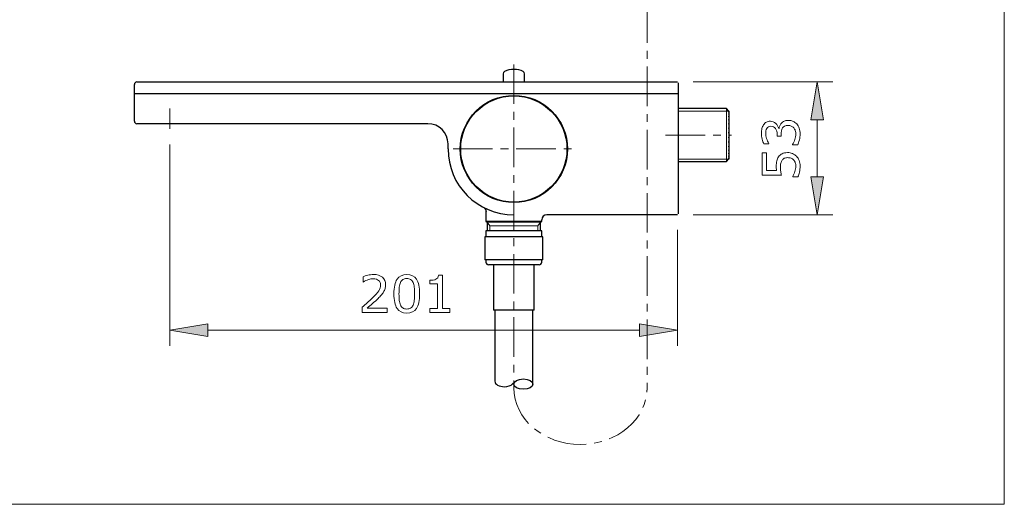
# Model space of a CAD drawing. Extents: x 5 to 63, y 5 to 46.8.
# Drawn here: x 31.9 to 63, y 5 to 20.3 of the extents above; entities that cross this region are included whole.
import ezdxf

# ---------------------------------------------------------------- set-up
doc = ezdxf.new("R2010")
doc.units = 0
doc.header["$MEASUREMENT"] = 0
doc.linetypes.add('CENTER', pattern=[2, 1.25, -0.25, 0.25, -0.25])
for name, color, linetype, lineweight in [('BENDA', 7, 'CONTINUOUS', 30), ('BIDANG', 7, 'CONTINUOUS', 13), ('CENTER', 7, 'CENTER', 13), ('UKUR', 7, 'CONTINUOUS', 13)]:
    doc.layers.add(name, color=color, linetype=linetype, lineweight=lineweight)

msp = doc.modelspace()

# ---------------------------------------------------------------- hatches: boundary and pattern name
at = {"layer": 'UKUR'}
for points in [[(56.88, 17.161), (57.28, 17.161), (57.08, 18.361)], [(56.88, 15.361), (57.28, 15.361), (57.08, 14.161)], [(37.814, 10.711), (37.814, 10.311), (36.614, 10.511)], [(51.467, 10.711), (51.467, 10.311), (52.667, 10.511)]]:
    msp.add_hatch(color=7, dxfattribs=at).paths.add_polyline_path(points)

# ---------------------------------------------------------------- linework, layer by layer
at = {"layer": 'BENDA', "color": 7}
for p, q in [((47.151, 18.619), (47.151, 18.361)), ((47.831, 18.361), (47.831, 18.619)), ((35.491, 17.121), (35.491, 18.281)), ((35.571, 18.361), (52.667, 18.361)), ((52.691, 18.337), (52.691, 14.185)), ((35.491, 18.001), (52.691, 18.001)), ((54.211, 17.521), (52.691, 17.521)), ((54.294, 17.438), (54.211, 17.521)), ((44.77, 17.041), (35.571, 17.041)), ((45.41, 16.241), (45.41, 16.401)), ((54.211, 15.845), (54.294, 15.928)), ((52.691, 15.845), (54.211, 15.845)), ((46.61, 14.255), (46.61, 13.963)), ((52.667, 14.161), (48.53, 14.161)), ((46.61, 13.963), (46.652, 13.921)), ((46.61, 13.963), (48.371, 13.963)), ((46.652, 13.921), (46.652, 13.657)), ((48.329, 13.921), (46.652, 13.921)), ((48.329, 13.921), (48.371, 13.963)), ((48.329, 13.657), (48.329, 13.921)), ((48.371, 13.963), (48.371, 14.001)), ((46.57, 13.457), (46.57, 12.737)), ((48.41, 13.457), (46.57, 13.457)), ((46.61, 13.657), (46.61, 13.457)), ((48.371, 13.657), (46.61, 13.657)), ((48.371, 13.457), (48.371, 13.657)), ((48.41, 12.737), (48.41, 13.457)), ((48.406, 12.737), (46.57, 12.737)), ((46.61, 12.737), (46.61, 12.657)), ((47.572, 12.577), (46.691, 12.577)), ((46.851, 12.577), (46.851, 11.137)), ((48.291, 12.577), (47.572, 12.577)), ((48.13, 11.137), (48.13, 12.577)), ((48.371, 12.657), (48.371, 12.737)), ((48.13, 11.137), (46.851, 11.137)), ((46.891, 11.137), (46.891, 8.892)), ((48.09, 8.803), (48.09, 11.137)), ((47.451, 8.807), (47.519, 8.872))]:
    msp.add_line(p, q, dxfattribs=at)
for centre, radius in [((47.491, 16.241), 1.696), ((47.49, 16.241), 1.68)]:
    msp.add_circle(centre, radius, dxfattribs=at)
msp.add_ellipse((47.791, 8.803), major_axis=(-0.3, 0), ratio=0.545664, dxfattribs=at)
for points in [[(47.194, 18.69), (47.167, 18.676), (47.151, 18.649), (47.151, 18.619)], [(47.488, 18.761), (47.386, 18.761), (47.285, 18.737), (47.194, 18.69)], [(47.787, 18.69), (47.696, 18.737), (47.596, 18.761), (47.493, 18.761)], [(47.831, 18.619), (47.831, 18.649), (47.814, 18.676), (47.787, 18.69)], [(35.571, 18.361), (35.527, 18.361), (35.491, 18.325), (35.491, 18.281)], [(35.491, 17.121), (35.491, 17.077), (35.527, 17.041), (35.571, 17.041)], [(45.41, 16.401), (45.41, 16.754), (45.124, 17.041), (44.77, 17.041)], [(45.41, 16.241), (45.41, 15.092), (46.342, 14.161), (47.491, 14.161)], [(46.558, 14.376), (46.596, 14.336), (46.547, 14.392), (46.582, 14.348)], [(46.551, 14.381), (46.561, 14.374), (46.548, 14.384), (46.558, 14.376)], [(46.582, 14.348), (46.611, 14.296), (46.574, 14.367), (46.601, 14.313)], [(46.601, 14.313), (46.622, 14.228), (46.602, 14.341), (46.611, 14.256)], [(46.611, 14.256), (46.61, 14.255), (46.611, 14.256), (46.61, 14.255)], [(48.53, 14.161), (48.442, 14.161), (48.371, 14.089), (48.371, 14.001)], [(46.61, 12.657), (46.61, 12.613), (46.646, 12.577), (46.691, 12.577)], [(48.291, 12.577), (48.335, 12.577), (48.371, 12.613), (48.371, 12.657)]]:
    msp.add_open_spline(points, degree=3, dxfattribs=at)
for points, knots in [([(54.291, 17.441), (54.291, 17.423), (54.291, 17.452), (54.291, 17.427), (54.291, 17.368), (54.291, 17.454), (54.291, 17.383), (54.291, 17.284), (54.291, 17.423), (54.291, 17.313), (54.291, 17.176), (54.291, 17.365), (54.291, 17.219), (54.291, 17.05), (54.291, 17.28), (54.291, 17.104), (54.291, 16.91), (54.291, 17.173), (54.291, 16.973), (54.291, 16.761), (54.291, 17.046), (54.291, 16.831), (54.291, 16.609), (54.291, 16.905), (54.291, 16.683), (54.291, 16.461), (54.291, 16.756), (54.291, 16.535), (54.291, 16.32), (54.291, 16.604), (54.291, 16.393), (54.291, 16.193), (54.291, 16.455), (54.291, 16.262), (54.291, 16.085), (54.291, 16.315), (54.291, 16.147), (54.291, 16.001), (54.291, 16.189), (54.291, 16.052), (54.291, 15.942), (54.291, 16.082), (54.291, 15.982), (54.291, 15.911), (54.291, 15.998), (54.291, 15.939), (54.291, 15.913), (54.291, 15.943), (54.291, 15.924)], [0, 0, 0, 0, 1, 1, 1, 2, 2, 2, 3, 3, 3, 4, 4, 4, 5, 5, 5, 6, 6, 6, 7, 7, 7, 8, 8, 8, 9, 9, 9, 10, 10, 10, 11, 11, 11, 12, 12, 12, 13, 13, 13, 14, 14, 14, 15, 15, 15, 16, 16, 16, 16]), ([(46.891, 8.892), (46.891, 8.798), (47.025, 8.72), (47.191, 8.72), (47.298, 8.72), (47.398, 8.754), (47.451, 8.807)], [0, 0, 0, 0, 1, 1, 1, 2, 2, 2, 2])]:
    msp.add_open_spline(points, degree=3, knots=knots, dxfattribs=at)
at = {"layer": 'BIDANG', "color": 7}
for p, q in [((63, 44), (63, 5)), ((54.291, 17.441), (52.691, 17.441)), ((54.211, 15.845), (54.211, 17.521)), ((54.291, 15.924), (52.691, 15.924)), ((46.652, 13.921), (46.731, 13.812)), ((46.731, 13.812), (46.731, 13.657)), ((46.731, 13.812), (48.25, 13.812)), ((48.329, 13.921), (48.25, 13.812)), ((48.25, 13.812), (48.25, 13.657)), ((5, 5), (63, 5))]:
    msp.add_line(p, q, dxfattribs=at)
at = {"layer": 'CENTER', "color": 7}
for p, q in [((51.704, 22.847), (51.704, 8.612)), ((47.491, 18.916), (47.491, 8.689)), ((36.614, 17.521), (36.614, 16.881)), ((52.291, 16.683), (54.37, 16.683)), ((45.569, 16.241), (49.412, 16.241))]:
    msp.add_line(p, q, dxfattribs=at)
msp.add_open_spline([(47.491, 8.689), (47.491, 7.697), (48.434, 6.892), (49.597, 6.892), (50.761, 6.892), (51.704, 7.697), (51.704, 8.689)], degree=3, knots=[0, 0, 0, 0, 1, 1, 1, 2, 2, 2, 2], dxfattribs=at)
at = {"layer": 'UKUR', "color": 7}
for p, q in [((53.166, 18.361), (57.58, 18.361)), ((57.08, 18.361), (56.88, 17.161)), ((57.28, 17.161), (57.08, 18.361)), ((56.88, 17.161), (57.28, 17.161)), ((57.08, 15.361), (57.08, 17.161)), ((36.614, 16.381), (36.614, 10.011)), ((56.88, 15.361), (57.28, 15.361)), ((57.08, 14.161), (56.88, 15.361)), ((57.28, 15.361), (57.08, 14.161)), ((53.166, 14.161), (57.58, 14.161)), ((52.667, 13.685), (52.667, 10.011)), ((36.614, 10.511), (37.814, 10.711)), ((37.814, 10.711), (37.814, 10.311)), ((51.467, 10.711), (51.467, 10.311)), ((52.667, 10.511), (51.467, 10.711)), ((37.814, 10.311), (36.614, 10.511)), ((37.814, 10.511), (51.467, 10.511)), ((51.467, 10.311), (52.667, 10.511))]:
    msp.add_line(p, q, dxfattribs=at)
for points, knots in [([(55.952, 17.058), (55.975, 17.083), (56.003, 17.104), (56.038, 17.12), (56.072, 17.137), (56.116, 17.145), (56.17, 17.145), (56.224, 17.145), (56.273, 17.135), (56.318, 17.116), (56.362, 17.096), (56.401, 17.069), (56.434, 17.034), (56.471, 16.994), (56.498, 16.948), (56.516, 16.895), (56.533, 16.841), (56.542, 16.783), (56.542, 16.719), (56.542, 16.654), (56.534, 16.59), (56.519, 16.527), (56.504, 16.464), (56.487, 16.412), (56.468, 16.372), (56.468, 16.372), (56.304, 16.372), (56.304, 16.372), (56.304, 16.372), (56.304, 16.384), (56.304, 16.384), (56.334, 16.429), (56.358, 16.481), (56.378, 16.542), (56.398, 16.602), (56.407, 16.66), (56.407, 16.717), (56.407, 16.75), (56.402, 16.785), (56.391, 16.823), (56.38, 16.86), (56.363, 16.89), (56.341, 16.913), (56.318, 16.938), (56.293, 16.956), (56.265, 16.967), (56.237, 16.979), (56.201, 16.985), (56.159, 16.985), (56.116, 16.985), (56.081, 16.978), (56.054, 16.965), (56.026, 16.951), (56.004, 16.933), (55.988, 16.909), (55.972, 16.886), (55.961, 16.857), (55.955, 16.823), (55.949, 16.79), (55.946, 16.753), (55.946, 16.714), (55.946, 16.714), (55.946, 16.643), (55.946, 16.643), (55.946, 16.643), (55.816, 16.643), (55.816, 16.643), (55.816, 16.643), (55.816, 16.699), (55.816, 16.699), (55.816, 16.778), (55.799, 16.842), (55.766, 16.889), (55.732, 16.936), (55.683, 16.96), (55.619, 16.96), (55.59, 16.96), (55.566, 16.954), (55.544, 16.942), (55.523, 16.93), (55.505, 16.913), (55.492, 16.892), (55.478, 16.869), (55.468, 16.845), (55.463, 16.819), (55.458, 16.794), (55.455, 16.765), (55.455, 16.732), (55.455, 16.682), (55.464, 16.629), (55.482, 16.573), (55.5, 16.517), (55.526, 16.464), (55.558, 16.414), (55.558, 16.414), (55.558, 16.406), (55.558, 16.406), (55.558, 16.406), (55.394, 16.406), (55.394, 16.406), (55.375, 16.444), (55.359, 16.493), (55.343, 16.555), (55.328, 16.618), (55.32, 16.678), (55.32, 16.736), (55.32, 16.793), (55.325, 16.844), (55.336, 16.887), (55.346, 16.931), (55.363, 16.97), (55.386, 17.005), (55.411, 17.043), (55.442, 17.071), (55.477, 17.091), (55.513, 17.111), (55.555, 17.12), (55.603, 17.12), (55.668, 17.12), (55.725, 17.097), (55.773, 17.051), (55.822, 17.005), (55.853, 16.951), (55.865, 16.889), (55.865, 16.889), (55.876, 16.889), (55.876, 16.889), (55.88, 16.914), (55.889, 16.943), (55.903, 16.976), (55.916, 17.008), (55.933, 17.036), (55.952, 17.058)], [0, 0, 0, 0, 1, 1, 1, 2, 2, 2, 3, 3, 3, 4, 4, 4, 5, 5, 5, 6, 6, 6, 7, 7, 7, 8, 8, 8, 9, 9, 9, 10, 10, 10, 11, 11, 11, 12, 12, 12, 13, 13, 13, 14, 14, 14, 15, 15, 15, 16, 16, 16, 17, 17, 17, 18, 18, 18, 19, 19, 19, 20, 20, 20, 21, 21, 21, 22, 22, 22, 23, 23, 23, 24, 24, 24, 25, 25, 25, 26, 26, 26, 27, 27, 27, 28, 28, 28, 29, 29, 29, 30, 30, 30, 31, 31, 31, 32, 32, 32, 33, 33, 33, 34, 34, 34, 35, 35, 35, 36, 36, 36, 37, 37, 37, 38, 38, 38, 39, 39, 39, 40, 40, 40, 41, 41, 41, 42, 42, 42, 43, 43, 43, 44, 44, 44, 44]), ([(56.145, 16.127), (56.2, 16.127), (56.252, 16.116), (56.302, 16.096), (56.352, 16.077), (56.394, 16.05), (56.428, 16.015), (56.465, 15.977), (56.493, 15.932), (56.513, 15.88), (56.532, 15.828), (56.542, 15.767), (56.542, 15.698), (56.542, 15.634), (56.536, 15.573), (56.522, 15.513), (56.509, 15.454), (56.493, 15.404), (56.474, 15.363), (56.474, 15.363), (56.308, 15.363), (56.308, 15.363), (56.308, 15.363), (56.308, 15.374), (56.308, 15.374), (56.336, 15.417), (56.359, 15.467), (56.378, 15.525), (56.398, 15.583), (56.407, 15.64), (56.407, 15.695), (56.407, 15.733), (56.402, 15.768), (56.391, 15.804), (56.381, 15.838), (56.362, 15.869), (56.336, 15.897), (56.314, 15.92), (56.286, 15.937), (56.255, 15.949), (56.223, 15.961), (56.187, 15.967), (56.145, 15.967), (56.104, 15.967), (56.07, 15.96), (56.042, 15.946), (56.014, 15.932), (55.992, 15.913), (55.975, 15.888), (55.955, 15.861), (55.941, 15.828), (55.933, 15.788), (55.925, 15.75), (55.921, 15.706), (55.921, 15.658), (55.921, 15.612), (55.924, 15.567), (55.93, 15.525), (55.937, 15.482), (55.943, 15.445), (55.95, 15.414), (55.95, 15.414), (55.345, 15.414), (55.345, 15.414), (55.345, 15.414), (55.345, 16.118), (55.345, 16.118), (55.345, 16.118), (55.483, 16.118), (55.483, 16.118), (55.483, 16.118), (55.483, 15.566), (55.483, 15.566), (55.483, 15.566), (55.795, 15.566), (55.795, 15.566), (55.793, 15.588), (55.791, 15.611), (55.79, 15.635), (55.789, 15.659), (55.788, 15.679), (55.788, 15.696), (55.788, 15.759), (55.794, 15.815), (55.805, 15.863), (55.815, 15.911), (55.834, 15.954), (55.862, 15.994), (55.891, 16.036), (55.928, 16.069), (55.973, 16.092), (56.019, 16.115), (56.077, 16.127), (56.145, 16.127)], [0, 0, 0, 0, 1, 1, 1, 2, 2, 2, 3, 3, 3, 4, 4, 4, 5, 5, 5, 6, 6, 6, 7, 7, 7, 8, 8, 8, 9, 9, 9, 10, 10, 10, 11, 11, 11, 12, 12, 12, 13, 13, 13, 14, 14, 14, 15, 15, 15, 16, 16, 16, 17, 17, 17, 18, 18, 18, 19, 19, 19, 20, 20, 20, 21, 21, 21, 22, 22, 22, 23, 23, 23, 24, 24, 24, 25, 25, 25, 26, 26, 26, 27, 27, 27, 28, 28, 28, 29, 29, 29, 30, 30, 30, 31, 31, 31, 31]), ([(43.486, 11.073), (43.486, 11.073), (42.693, 11.073), (42.693, 11.073), (42.693, 11.073), (42.693, 11.238), (42.693, 11.238), (42.748, 11.286), (42.804, 11.333), (42.859, 11.38), (42.914, 11.428), (42.966, 11.475), (43.013, 11.522), (43.114, 11.62), (43.183, 11.697), (43.22, 11.755), (43.258, 11.812), (43.276, 11.874), (43.276, 11.941), (43.276, 12.002), (43.256, 12.05), (43.216, 12.084), (43.176, 12.119), (43.12, 12.136), (43.048, 12.136), (43, 12.136), (42.949, 12.127), (42.893, 12.11), (42.837, 12.094), (42.783, 12.067), (42.73, 12.033), (42.73, 12.033), (42.722, 12.033), (42.722, 12.033), (42.722, 12.033), (42.722, 12.198), (42.722, 12.198), (42.759, 12.216), (42.809, 12.233), (42.871, 12.248), (42.933, 12.263), (42.993, 12.271), (43.052, 12.271), (43.172, 12.271), (43.266, 12.242), (43.334, 12.184), (43.402, 12.126), (43.436, 12.047), (43.436, 11.948), (43.436, 11.903), (43.431, 11.862), (43.419, 11.823), (43.408, 11.785), (43.391, 11.748), (43.369, 11.713), (43.349, 11.681), (43.325, 11.649), (43.297, 11.617), (43.27, 11.586), (43.237, 11.551), (43.197, 11.512), (43.141, 11.457), (43.083, 11.404), (43.023, 11.352), (42.964, 11.3), (42.908, 11.253), (42.856, 11.209), (42.856, 11.209), (43.486, 11.209), (43.486, 11.209), (43.486, 11.209), (43.486, 11.073), (43.486, 11.073)], [0, 0, 0, 0, 1, 1, 1, 2, 2, 2, 3, 3, 3, 4, 4, 4, 5, 5, 5, 6, 6, 6, 7, 7, 7, 8, 8, 8, 9, 9, 9, 10, 10, 10, 11, 11, 11, 12, 12, 12, 13, 13, 13, 14, 14, 14, 15, 15, 15, 16, 16, 16, 17, 17, 17, 18, 18, 18, 19, 19, 19, 20, 20, 20, 21, 21, 21, 22, 22, 22, 23, 23, 23, 24, 24, 24, 24]), ([(44.511, 11.66), (44.511, 11.45), (44.478, 11.295), (44.412, 11.196), (44.346, 11.098), (44.244, 11.049), (44.105, 11.049), (43.964, 11.049), (43.862, 11.099), (43.797, 11.199), (43.732, 11.298), (43.699, 11.452), (43.699, 11.659), (43.699, 11.868), (43.732, 12.022), (43.798, 12.121), (43.864, 12.221), (43.966, 12.271), (44.105, 12.271), (44.246, 12.271), (44.349, 12.22), (44.413, 12.119), (44.479, 12.018), (44.511, 11.865), (44.511, 11.66)], [0, 0, 0, 0, 1, 1, 1, 2, 2, 2, 3, 3, 3, 4, 4, 4, 5, 5, 5, 6, 6, 6, 7, 7, 7, 8, 8, 8, 8]), ([(45.471, 11.073), (45.471, 11.073), (44.836, 11.073), (44.836, 11.073), (44.836, 11.073), (44.836, 11.193), (44.836, 11.193), (44.836, 11.193), (45.08, 11.193), (45.08, 11.193), (45.08, 11.193), (45.08, 11.979), (45.08, 11.979), (45.08, 11.979), (44.836, 11.979), (44.836, 11.979), (44.836, 11.979), (44.836, 12.086), (44.836, 12.086), (44.869, 12.086), (44.905, 12.089), (44.942, 12.095), (44.98, 12.1), (45.009, 12.108), (45.028, 12.119), (45.052, 12.132), (45.071, 12.148), (45.085, 12.169), (45.099, 12.189), (45.107, 12.216), (45.109, 12.25), (45.109, 12.25), (45.232, 12.25), (45.232, 12.25), (45.232, 12.25), (45.232, 11.193), (45.232, 11.193), (45.232, 11.193), (45.471, 11.193), (45.471, 11.193), (45.471, 11.193), (45.471, 11.073), (45.471, 11.073)], [0, 0, 0, 0, 1, 1, 1, 2, 2, 2, 3, 3, 3, 4, 4, 4, 5, 5, 5, 6, 6, 6, 7, 7, 7, 8, 8, 8, 9, 9, 9, 10, 10, 10, 11, 11, 11, 12, 12, 12, 13, 13, 13, 14, 14, 14, 14]), ([(44.304, 11.302), (44.322, 11.345), (44.335, 11.395), (44.341, 11.452), (44.348, 11.51), (44.351, 11.58), (44.351, 11.66), (44.351, 11.741), (44.348, 11.81), (44.341, 11.869), (44.335, 11.928), (44.322, 11.978), (44.303, 12.019), (44.285, 12.059), (44.259, 12.09), (44.228, 12.111), (44.196, 12.131), (44.155, 12.141), (44.105, 12.141), (44.056, 12.141), (44.015, 12.131), (43.983, 12.111), (43.95, 12.09), (43.925, 12.059), (43.906, 12.017), (43.888, 11.978), (43.876, 11.928), (43.869, 11.865), (43.862, 11.802), (43.859, 11.734), (43.859, 11.659), (43.859, 11.577), (43.862, 11.508), (43.868, 11.453), (43.874, 11.398), (43.886, 11.348), (43.905, 11.305), (43.922, 11.263), (43.947, 11.232), (43.979, 11.211), (44.01, 11.189), (44.052, 11.178), (44.105, 11.178), (44.154, 11.178), (44.195, 11.189), (44.228, 11.209), (44.261, 11.23), (44.286, 11.261), (44.304, 11.302)], [0, 0, 0, 0, 1, 1, 1, 2, 2, 2, 3, 3, 3, 4, 4, 4, 5, 5, 5, 6, 6, 6, 7, 7, 7, 8, 8, 8, 9, 9, 9, 10, 10, 10, 11, 11, 11, 12, 12, 12, 13, 13, 13, 14, 14, 14, 15, 15, 15, 16, 16, 16, 16])]:
    msp.add_open_spline(points, degree=3, knots=knots, dxfattribs=at)

doc.saveas('drawing.dxf')
